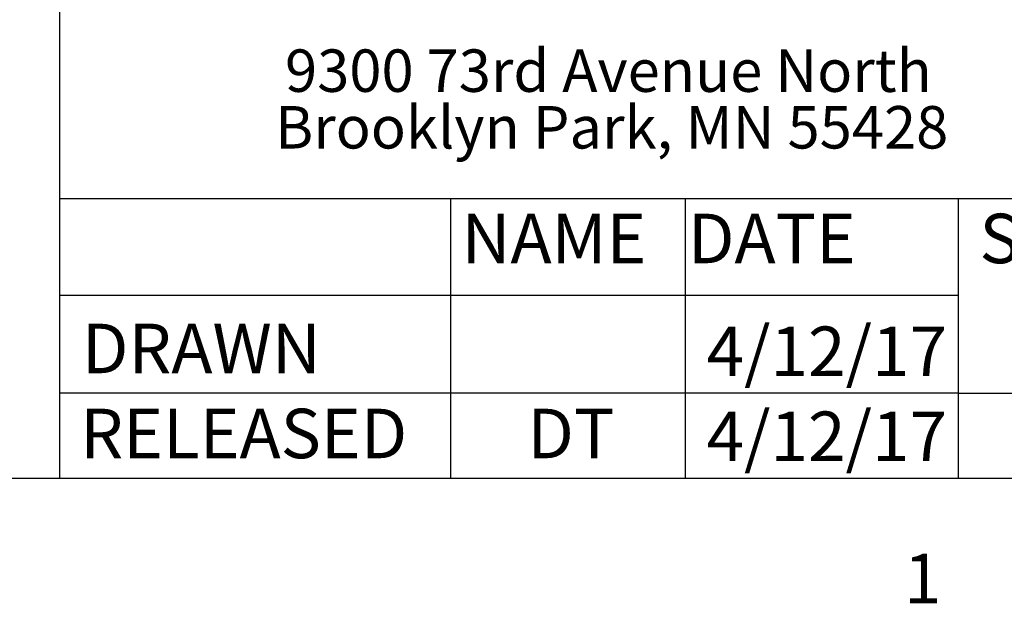
# Model space of a CAD drawing. Units: inches. Extents: x 0.1 to 10.8, y 0.2 to 8.4.
# Drawn here: x 6.7 to 8.2, y 0.2 to 1.1 of the extents above; entities that cross this region are included whole.
import ezdxf

# ---------------------------------------------------------------- set-up
doc = ezdxf.new("R2010")
doc.units = ezdxf.units.IN
doc.header["$MEASUREMENT"] = 0
doc.layers.add('SLD-0', color=179, linetype='Continuous')
doc.styles.add('SLDTEXTSTYLE1', font='TXT', dxfattribs={"width": 0.605})

# ---------------------------------------------------------------- blocks, each defined once
blk = doc.blocks.new('SW_NOTE_2')
at = {"layer": 'SLD-0', "color": 0, "char_height": 0.0625, "attachment_point": 2, "style": 'SLDTEXTSTYLE1'}
for s, insert in [('9300 73rd Avenue North', (0.4795, 0.0806)), ('Brooklyn Park, MN 55428', (0.4844, -0.0028))]:
    blk.add_mtext(s, dxfattribs=dict(at, insert=insert))

msp = doc.modelspace()

# ---------------------------------------------------------------- linework, layer by layer
for p, q in [((6.7627, 0.8047), (6.7627, 1.3759)), ((6.7627, 0.3921), (6.7627, 0.8047)), ((6.7627, 0.8047), (10.6299, 0.8047)), ((7.3377, 0.8047), (7.3377, 0.3921)), ((7.6834, 0.8047), (7.6834, 0.3921)), ((8.0854, 0.8047), (8.0854, 0.3921)), ((8.0854, 0.6618), (6.7627, 0.6618)), ((8.0854, 0.5181), (6.7627, 0.5181)), ((8.0854, 0.5181), (10.6299, 0.5181)), ((10.6299, 0.3921), (0.3299, 0.3921))]:
    msp.add_line(p, q)
at = {"linetype": 'Continuous', "lineweight": 0}
msp.add_line((10.6299, 0.3921), (0.3299, 0.3921), dxfattribs=at)

# ---------------------------------------------------------------- block references
msp.add_blockref('SW_NOTE_2', (7.0908, 0.9435))

# ---------------------------------------------------------------- texts
at = {"style": 'SLDTEXTSTYLE1'}
for s, insert, char_height, attachment_point in [('SIZE', (8.1165, 0.7822), 0.07292, 1), ('NAME', (7.3543, 0.7822), 0.07292, 1), ('DATE', (7.6875, 0.7822), 0.07292, 1), ('DRAWN', (6.7954, 0.6202), 0.07292, 1), ('4/12/17', (7.8918, 0.616), 0.07292, 2), ('RELEASED', (6.793, 0.495), 0.07292, 1), ('DT', (7.5151, 0.495), 0.07292, 2), ('4/12/17', (7.8918, 0.4908), 0.07292, 2), ('1', (8.0054, 0.2813), 0.0729, 1)]:
    msp.add_mtext(s, dxfattribs=dict(at, insert=insert, char_height=char_height, attachment_point=attachment_point))

doc.saveas('drawing.dxf')
